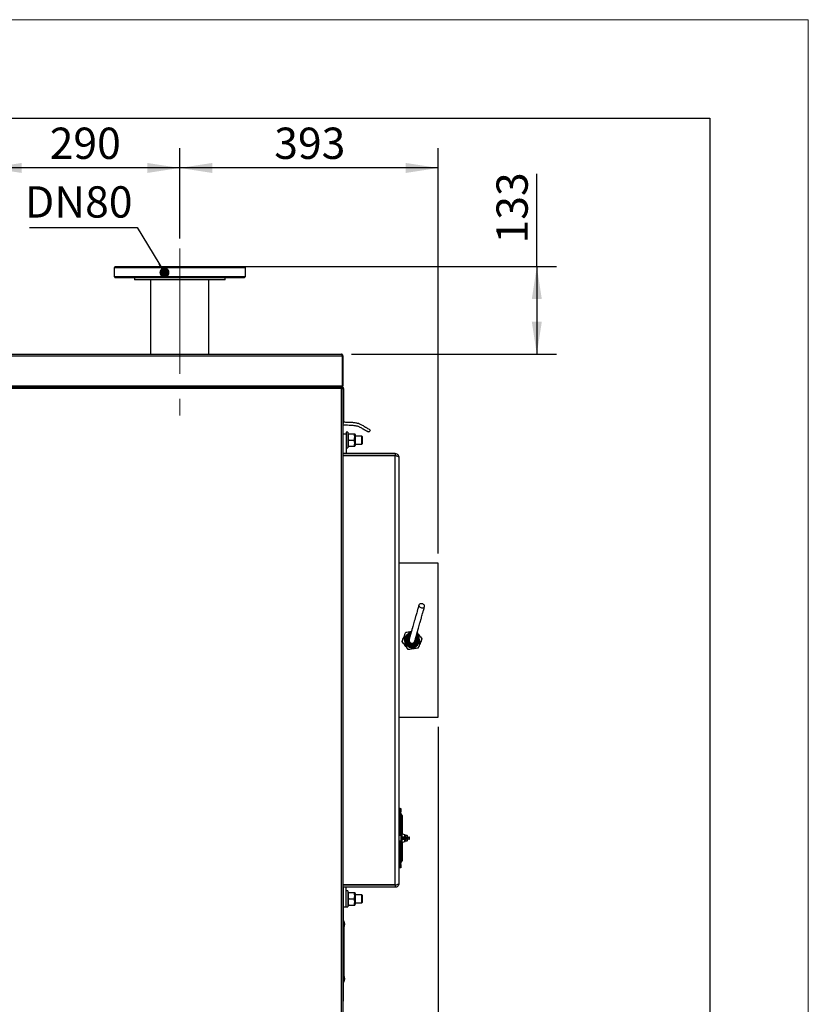
# Model space of a CAD drawing. Units: millimetres. Extents: x 0 to 420, y 0 to 297.
# Drawn here: x 340 to 420, y 197 to 297 of the extents above; entities that cross this region are included whole.
import ezdxf

# ---------------------------------------------------------------- set-up
doc = ezdxf.new("R2010")
doc.units = ezdxf.units.MM
doc.linetypes.add('CENTERX2', pattern=[20.32, 12.7, -2.54, 2.54, -2.54])
for name, color, linetype in [('ADNOTACJE', 7, 'Continuous'), ('OSIE_I_LINIE_ŚRODKOWE', 7, 'Continuous'), ('WYMIAR', 8, 'Continuous')]:
    doc.layers.add(name, color=color, linetype=linetype)
doc.styles.add('SLDTEXTSTYLE0', font='ARIAL.TTF', dxfattribs={"width": 0.948})
doc.dimstyles.new('SLDDIMSTYLE1', dxfattribs={"dimtxt": 3.081982, "dimasz": 3.302, "dimexe": 0, "dimexo": 0.0625, "dimgap": 0.770496, "dimtad": 1, "dimlfac": 15, "dimrnd": 1e-09, "dimzin": 12, "dimdsep": 46, "dimtxsty": 'SLDTEXTSTYLE0', "dimsah": 1, "dimcen": 0.09, "dimadec": 0, "dimazin": 3, "dimtfac": 1, "dimtofl": 0, "dimtmove": 0, "dimatfit": 3, "dimfxl": 0, "dimfrac": 2, "dimtolj": 1, "dimtzin": 12, "dimarcsym": 0})
doc.dimstyles.new('SLDDIMSTYLE2', dxfattribs={"dimtxt": 3.081982, "dimasz": 3.302, "dimexe": 0, "dimexo": 0.0625, "dimgap": 0.770496, "dimtad": 1, "dimdec": 0, "dimlfac": 15, "dimrnd": 1e-09, "dimzin": 12, "dimdsep": 46, "dimtxsty": 'SLDTEXTSTYLE0', "dimsah": 1, "dimcen": 0.09, "dimadec": 0, "dimazin": 3, "dimtfac": 1, "dimtdec": 0, "dimtofl": 0, "dimtmove": 0, "dimatfit": 3, "dimfxl": 0, "dimfrac": 2, "dimtolj": 1, "dimtzin": 12, "dimarcsym": 0})
doc.dimstyles.new('SLDDIMSTYLE4', dxfattribs={"dimtxt": 3.081982, "dimasz": 3.302, "dimexe": 0, "dimexo": 0.0625, "dimgap": 0.770496, "dimtad": 1, "dimdec": 0, "dimlfac": 15, "dimrnd": 1e-09, "dimzin": 12, "dimdsep": 46, "dimtxsty": 'SLDTEXTSTYLE0', "dimsah": 1, "dimcen": 0.09, "dimadec": 0, "dimazin": 3, "dimtfac": 1, "dimtofl": 0, "dimtmove": 0, "dimatfit": 3, "dimfxl": 0, "dimfrac": 2, "dimtolj": 1, "dimtzin": 12, "dimarcsym": 0})

# ---------------------------------------------------------------- blocks, each defined once
blk = doc.blocks.new('_D_10')
at = {"layer": 'WYMIAR'}
for p, q in [((356.223, 274.793), (356.223, 283.96)), ((382.45, 242.86), (382.45, 283.96)), ((382.45, 281.96), (356.223, 281.96))]:
    blk.add_line(p, q, dxfattribs=at)
for points in [[(356.223, 281.96), (359.525, 281.452), (359.525, 282.468)], [(382.45, 281.96), (379.148, 282.468), (379.148, 281.452)]]:
    blk.add_solid(points, dxfattribs=at)
at = {"layer": 'WYMIAR', "insert": (365.809, 286.052), "char_height": 3.175, "attachment_point": 1, "style": 'SLDTEXTSTYLE0'}
blk.add_mtext('393', dxfattribs=at)
blk = doc.blocks.new('_D_11')
at = {"layer": 'WYMIAR'}
for p, q in [((336.883, 269.38), (336.883, 283.96)), ((356.223, 274.793), (356.223, 283.96)), ((356.223, 281.96), (336.883, 281.96))]:
    blk.add_line(p, q, dxfattribs=at)
for points in [[(336.883, 281.96), (340.185, 281.452), (340.185, 282.468)], [(356.223, 281.96), (352.921, 282.468), (352.921, 281.452)]]:
    blk.add_solid(points, dxfattribs=at)
at = {"layer": 'WYMIAR', "insert": (343.025, 286.052), "char_height": 3.175, "attachment_point": 1, "style": 'SLDTEXTSTYLE0'}
blk.add_mtext('290', dxfattribs=at)
blk = doc.blocks.new('_D_13')
at = {"layer": 'WYMIAR'}
for p, q in [((392.45, 271.96), (392.45, 281.359)), ((362.276, 271.96), (394.45, 271.96)), ((392.45, 271.96), (392.45, 263.06)), ((373.636, 263.06), (394.45, 263.06))]:
    blk.add_line(p, q, dxfattribs=at)
for points in [[(392.45, 271.96), (391.942, 268.658), (392.958, 268.658)], [(392.45, 263.06), (392.958, 266.362), (391.942, 266.362)]]:
    blk.add_solid(points, dxfattribs=at)
at = {"layer": 'WYMIAR', "insert": (388.357, 274.303), "char_height": 3.175, "attachment_point": 1, "rotation": 90, "style": 'SLDTEXTSTYLE0'}
blk.add_mtext('133', dxfattribs=at)
blk = doc.blocks.new('_D_14')
at = {"layer": 'WYMIAR'}
for p, q in [((382.45, 225.26), (382.45, 161.326)), ((369.583, 172.326), (369.583, 161.326)), ((382.45, 163.326), (369.583, 163.326))]:
    blk.add_line(p, q, dxfattribs=at)
for points in [[(369.583, 163.326), (372.885, 162.818), (372.885, 163.834)], [(382.45, 163.326), (379.148, 163.834), (379.148, 162.818)]]:
    blk.add_solid(points, dxfattribs=at)
at = {"layer": 'WYMIAR', "insert": (372.489, 167.419), "char_height": 3.175, "attachment_point": 1, "style": 'SLDTEXTSTYLE0'}
blk.add_mtext('193', dxfattribs=at)
blk = doc.blocks.new('_D_16')
at = {"layer": 'WYMIAR'}
for p, q in [((382.45, 225.26), (382.45, 154.326)), ((279.05, 179.212), (279.05, 154.326)), ((382.45, 156.326), (279.05, 156.326))]:
    blk.add_line(p, q, dxfattribs=at)
for points in [[(279.05, 156.326), (282.352, 155.818), (282.352, 156.834)], [(382.45, 156.326), (379.148, 156.834), (379.148, 155.818)]]:
    blk.add_solid(points, dxfattribs=at)
at = {"layer": 'WYMIAR', "insert": (326.046, 160.419), "char_height": 3.175, "attachment_point": 1, "style": 'SLDTEXTSTYLE0'}
blk.add_mtext('1551', dxfattribs=at)
blk = doc.blocks.new('_D_17')
at = {"layer": 'WYMIAR'}
for p, q in [((382.45, 225.26), (382.45, 147.326)), ((225.812, 193.915), (225.812, 147.326)), ((382.45, 149.326), (225.812, 149.326))]:
    blk.add_line(p, q, dxfattribs=at)
for points in [[(225.812, 149.326), (229.114, 148.818), (229.114, 149.834)], [(382.45, 149.326), (379.148, 149.834), (379.148, 148.818)]]:
    blk.add_solid(points, dxfattribs=at)
at = {"layer": 'WYMIAR', "insert": (299.427, 153.419), "char_height": 3.175, "attachment_point": 1, "style": 'SLDTEXTSTYLE0'}
blk.add_mtext('2350', dxfattribs=at)
blk = doc.blocks.new('SW_NOTE_4')
at = {"layer": 'ADNOTACJE', "color": 0}
blk.add_line((-10.935, 0), (0, 0), dxfattribs=at)
at = {"layer": 'ADNOTACJE', "color": 0, "insert": (-11.396, 4.165), "char_height": 3.175, "attachment_point": 1, "style": 'SLDTEXTSTYLE0'}
blk.add_mtext('DN80', dxfattribs=at)
blk = doc.blocks.new('_DOT')
at = {"color": 0, "linetype": 'ByBlock', "lineweight": -2}
blk.add_line((-0.5, 0), (-1, 0), dxfattribs=at)
at = {"color": 0, "linetype": 'ByBlock', "const_width": 0.5}
blk.add_lwpolyline([(-0.25, 0, 1), (0.25, 0, 1)], format="xyb", close=True, dxfattribs=at)

msp = doc.modelspace()

# ---------------------------------------------------------------- linework, layer by layer
at = {"color": 7, "linetype": 'Continuous', "lineweight": 15}
for p in [(0, 297), (420, 0)]:
    msp.add_line(p, (420, 297), dxfattribs=at)
at = {"color": 7, "linetype": 'Continuous', "lineweight": 30}
for p, q in [((10, 287), (410, 287)), ((410, 287), (410, 10)), ((349.67642, 271.95953), (349.55642, 271.83953)), ((349.55642, 271.83953), (349.55642, 270.9462)), ((357.30476, 271.83953), (349.55642, 271.83953)), ((349.67642, 271.95953), (357.28529, 271.95953)), ((357.28529, 271.95953), (362.76975, 271.95953)), ((362.88975, 271.83953), (357.30476, 271.83953)), ((362.88975, 271.83953), (362.76975, 271.95953)), ((362.88975, 270.9462), (362.88975, 271.83953)), ((349.55642, 270.9462), (349.67642, 270.8262)), ((349.55642, 270.9462), (362.88975, 270.9462)), ((362.76975, 270.8262), (349.67642, 270.8262)), ((351.62308, 270.8262), (351.62308, 270.6262)), ((360.82308, 270.6262), (360.82308, 270.8262)), ((362.76975, 270.8262), (362.88975, 270.9462)), ((356.96944, 270.6262), (351.62308, 270.6262)), ((353.25975, 270.6262), (353.25975, 263.05954)), ((360.82308, 270.6262), (356.96944, 270.6262)), ((359.18642, 263.05954), (359.18642, 270.6262)), ((306.53999, 262.91287), (372.69285, 262.91287)), ((306.59642, 263.05954), (372.63642, 263.05954)), ((372.69285, 262.91287), (372.69285, 259.87287)), ((372.78308, 262.91287), (372.71642, 262.91287)), ((372.71642, 262.91287), (372.71642, 259.87287)), ((372.78308, 262.91287), (372.78308, 259.87287)), ((287.78308, 259.72621), (372.78308, 259.72621)), ((306.53999, 259.87287), (372.69285, 259.87287)), ((372.61285, 259.72621), (306.61999, 259.72621)), ((372.63642, 259.72621), (372.63642, 259.74243)), ((372.69285, 259.87287), (372.69285, 259.81667)), ((372.69285, 259.73852), (372.69285, 259.72621)), ((372.71642, 259.87287), (372.78308, 259.87287)), ((372.78308, 259.72621), (372.78308, 259.65954)), ((372.63642, 259.57954), (287.92975, 259.57954)), ((372.63642, 178.53954), (372.63642, 259.57954)), ((372.78308, 259.63954), (372.71642, 259.63954)), ((372.78308, 259.63954), (372.78308, 178.47954)), ((372.78308, 259.57954), (372.84975, 259.57954)), ((372.84975, 259.57954), (372.84975, 256.13954)), ((372.78308, 256.13954), (372.84975, 256.13954)), ((372.78308, 254.99287), (373.11642, 254.99287)), ((373.28308, 255.15954), (373.11642, 255.15954)), ((373.11642, 255.15954), (373.11642, 254.99287)), ((373.11642, 254.99287), (373.11642, 252.99287)), ((373.28308, 255.15954), (373.28308, 253.55954)), ((373.3123, 254.99316), (373.28308, 254.91287)), ((373.31307, 254.99288), (373.34786, 254.99433)), ((373.34786, 254.99433), (373.93831, 254.99433)), ((374.00308, 254.91287), (373.97392, 254.993)), ((374.00308, 254.91287), (374.00308, 253.80621)), ((374.70308, 254.75954), (374.00308, 254.75954)), ((374.76975, 254.69287), (374.70308, 254.75954)), ((374.70308, 254.35954), (374.70308, 254.75954)), ((374.76975, 254.35954), (374.76975, 254.69287)), ((373.28308, 253.80621), (373.3123, 253.72592)), ((373.34786, 254.36246), (373.93831, 254.36246)), ((373.34786, 253.72767), (373.93831, 253.72767)), ((373.34786, 253.72475), (373.93831, 253.72475)), ((373.97392, 253.72608), (374.00308, 253.80621)), ((374.00308, 253.95954), (374.70308, 253.95954)), ((374.70308, 253.95954), (374.70308, 254.35954)), ((374.70308, 253.95954), (374.76975, 254.02621)), ((374.76975, 254.02621), (374.76975, 254.35954)), ((378.08975, 252.99287), (372.78308, 252.99287)), ((378.08975, 252.79287), (372.78308, 252.79287)), ((378.08975, 252.75954), (372.78308, 252.75954)), ((373.11642, 253.55954), (373.28308, 253.55954)), ((378.08975, 252.99287), (378.08975, 252.79287)), ((378.08975, 209.22621), (378.08975, 252.75954)), ((378.44975, 252.63287), (378.44975, 209.35287)), ((382.44975, 241.85954), (378.44975, 241.85954)), ((382.44975, 234.05954), (382.44975, 241.85954)), ((379.33651, 234.64801), (379.57645, 234.88072)), ((379.57645, 234.88072), (379.69513, 234.84697)), ((378.9686, 234.29118), (379.20854, 234.52389)), ((379.05017, 233.96703), (378.9686, 234.29118)), ((379.17524, 233.47), (379.09367, 233.79415)), ((380.27225, 234.68284), (380.39093, 234.64908)), ((380.59756, 233.8279), (380.35762, 233.59519)), ((380.39093, 234.64908), (380.4725, 234.32493)), ((380.516, 234.15205), (380.59756, 233.8279)), ((382.44975, 226.25954), (382.44975, 234.05954)), ((379.49674, 233.37856), (379.17524, 233.47)), ((379.98972, 233.23836), (379.66821, 233.3298)), ((380.22966, 233.47107), (379.98972, 233.23836)), ((378.44975, 226.25954), (382.44975, 226.25954)), ((378.58308, 216.97655), (378.44975, 216.97655)), ((378.58308, 216.97655), (378.64975, 216.97655)), ((378.58308, 214.30988), (378.58308, 216.97655)), ((378.64975, 216.97655), (378.64975, 216.64322)), ((378.64975, 216.64322), (378.58308, 216.64322)), ((378.58308, 214.44322), (378.58308, 216.64322)), ((378.64975, 214.44322), (378.64975, 216.64322)), ((378.64975, 216.00988), (378.71642, 216.00988)), ((378.71642, 216.39202), (378.71642, 216.00988)), ((378.71642, 216.00988), (378.71642, 215.33629)), ((378.71642, 216.00988), (378.78308, 216.00988)), ((378.78308, 216.27655), (378.78308, 216.00988)), ((378.78308, 216.00988), (378.78308, 215.33629)), ((378.64975, 215.33629), (378.71642, 215.33629)), ((378.71642, 215.33629), (378.71642, 214.96514)), ((378.71642, 215.33629), (378.78308, 215.33629)), ((378.78308, 215.33629), (378.78308, 215.07729)), ((378.78308, 215.07729), (378.78308, 214.40188)), ((378.58308, 214.30988), (378.44975, 214.30988)), ((378.64975, 214.24322), (378.44975, 214.24322)), ((378.58308, 214.44322), (378.64975, 214.44322)), ((378.64975, 214.30988), (378.58308, 214.30988)), ((378.58308, 214.30988), (378.58308, 214.24322)), ((378.75642, 214.54322), (378.64975, 214.54322)), ((378.64975, 214.44322), (378.64975, 214.38907)), ((378.64975, 214.38907), (378.64975, 213.56403)), ((378.75642, 214.54322), (378.75642, 213.40988)), ((379.04224, 214.32414), (378.75642, 214.40988)), ((379.36077, 214.02655), (378.81951, 214.02655)), ((378.81951, 213.92655), (379.36077, 213.92655)), ((378.85929, 214.09322), (379.40055, 214.09322)), ((379.40055, 213.85988), (378.85929, 213.85988)), ((379.08975, 214.26028), (379.08975, 214.08869)), ((379.28308, 214.24322), (379.08975, 214.24322)), ((379.08975, 213.86441), (379.08975, 213.69282)), ((379.31642, 214.20988), (379.28308, 214.24322)), ((379.28308, 214.09322), (379.28308, 214.24322)), ((379.28308, 213.84883), (379.28308, 213.85988)), ((379.28308, 213.70988), (379.28308, 213.84883)), ((379.28308, 213.70988), (379.31642, 213.74322)), ((379.31642, 214.09322), (379.31642, 214.20988)), ((379.31642, 213.74322), (379.31642, 213.85988)), ((379.36077, 213.92655), (379.36077, 214.02655)), ((379.40055, 214.09322), (379.48997, 214.09322)), ((379.48997, 213.85988), (379.40055, 213.85988)), ((379.52975, 213.92655), (379.52975, 214.02655)), ((378.44975, 213.70988), (378.64975, 213.70988)), ((378.58308, 213.64322), (378.44975, 213.64322)), ((378.58308, 213.70988), (378.58308, 213.64322)), ((378.58308, 213.64322), (378.64975, 213.64322)), ((378.58308, 210.97655), (378.58308, 213.64322)), ((378.64975, 213.50988), (378.58308, 213.50988)), ((378.58308, 211.30988), (378.58308, 213.50988)), ((378.64975, 213.56403), (378.64975, 213.50988)), ((378.64975, 211.30988), (378.64975, 213.50988)), ((378.64975, 213.40988), (378.75642, 213.40988)), ((378.71642, 212.98796), (378.71642, 212.61681)), ((378.75642, 213.54322), (379.04224, 213.62896)), ((378.78308, 213.55122), (378.78308, 212.87581)), ((378.78308, 212.87581), (378.78308, 212.61681)), ((379.08975, 213.70988), (379.28308, 213.70988)), ((378.64975, 212.61681), (378.71642, 212.61681)), ((378.64975, 211.94322), (378.71642, 211.94322)), ((378.71642, 212.61681), (378.71642, 211.94322)), ((378.78308, 212.61681), (378.71642, 212.61681)), ((378.71642, 211.94322), (378.71642, 211.56108)), ((378.78308, 211.94322), (378.71642, 211.94322)), ((378.78308, 212.61681), (378.78308, 211.94322)), ((378.78308, 211.94322), (378.78308, 211.67655)), ((378.58308, 210.97655), (378.44975, 210.97655)), ((378.58308, 211.30988), (378.64975, 211.30988)), ((378.64975, 210.97655), (378.58308, 210.97655)), ((378.64975, 211.30988), (378.64975, 210.97655)), ((378.08975, 209.22621), (372.78308, 209.22621)), ((378.08975, 209.19287), (372.78308, 209.19287)), ((372.84975, 208.99287), (372.78308, 208.99287)), ((372.84975, 197.52621), (372.84975, 208.99287)), ((378.08975, 208.99287), (372.84975, 208.99287)), ((373.11642, 206.99287), (373.11642, 208.99287)), ((378.08975, 209.19287), (378.08975, 208.99287)), ((373.28308, 208.62621), (373.11642, 208.62621)), ((373.28308, 208.62621), (373.28308, 207.02621)), ((373.3123, 208.45982), (373.28308, 208.37954)), ((373.31307, 208.45954), (373.34786, 208.46099)), ((373.34786, 208.46099), (373.93831, 208.46099)), ((373.34786, 207.82913), (373.93831, 207.82913)), ((374.00308, 208.37954), (373.97392, 208.45967)), ((374.00308, 208.37954), (374.00308, 207.27287)), ((374.70308, 208.22621), (374.00308, 208.22621)), ((374.76975, 208.15954), (374.70308, 208.22621)), ((374.70308, 207.82621), (374.70308, 208.22621)), ((374.70308, 207.42621), (374.70308, 207.82621)), ((374.76975, 207.82621), (374.76975, 208.15954)), ((374.76975, 207.49287), (374.76975, 207.82621)), ((373.11642, 206.99287), (372.84975, 206.99287)), ((373.11642, 207.02621), (373.28308, 207.02621)), ((373.28308, 207.27287), (373.3123, 207.19259)), ((373.34786, 207.19434), (373.93831, 207.19434)), ((373.34786, 207.19142), (373.93831, 207.19142)), ((373.97392, 207.19274), (374.00308, 207.27287)), ((374.00308, 207.42621), (374.70308, 207.42621)), ((374.70308, 207.42621), (374.76975, 207.49287)), ((372.84975, 205.57954), (372.88308, 205.57954)), ((372.88308, 205.37954), (372.84975, 205.37954)), ((372.88308, 205.57954), (372.88308, 205.37954)), ((372.89642, 205.46287), (372.88308, 205.46287)), ((372.88308, 205.37954), (372.88308, 199.57954)), ((372.88308, 205.02954), (372.89642, 205.02954)), ((372.93642, 205.32338), (372.89642, 205.46287)), ((372.89642, 205.46287), (372.89642, 205.02954)), ((372.89642, 205.02954), (372.93642, 205.16904)), ((372.93642, 205.32338), (372.93642, 205.16904)), ((372.89642, 199.92954), (372.88308, 199.92954)), ((372.93642, 199.79004), (372.89642, 199.92954)), ((372.89642, 199.92954), (372.89642, 199.49621)), ((372.93642, 199.79004), (372.93642, 199.6357)), ((372.84975, 199.57954), (372.88308, 199.57954)), ((372.88308, 199.37954), (372.84975, 199.37954)), ((372.88308, 199.57954), (372.88308, 199.37954)), ((372.88308, 199.49621), (372.89642, 199.49621)), ((372.89642, 199.49621), (372.93642, 199.6357)), ((372.84975, 197.52621), (372.78308, 197.52621))]:
    msp.add_line(p, q, dxfattribs=at)
at = {"color": 8, "linetype": 'Continuous', "lineweight": 30}
for p, q in [((378.71642, 214.96514), (378.71642, 214.54322)), ((379.04224, 214.11393), (379.04224, 214.32414)), ((379.04224, 213.62896), (379.04224, 213.83917)), ((378.71642, 213.40988), (378.71642, 212.98796))]:
    msp.add_line(p, q, dxfattribs=at)
at = {"color": 7, "linetype": 'Continuous', "lineweight": 30, "flags": 128}
for points in [[(372.73952, 259.65076), (372.74753, 259.64606), (372.75491, 259.64048)], [(375.46164, 255.43601), (375.49936, 255.40792), (375.5228, 255.36569), (375.5284, 255.31576), (375.51531, 255.26572), (375.48551, 255.22319), (375.44355, 255.19465), (375.39581, 255.18444), (375.34956, 255.19412), (375.34423, 255.1967)], [(380.48553, 237.62614), (380.4812, 237.56649), (380.5006, 237.50503), (380.54216, 237.44673), (380.6025, 237.39631), (380.67675, 237.35787), (380.75888, 237.33451), (380.84224, 237.32813), (380.92009, 237.33924), (380.9861, 237.36695), (381.03494, 237.40901), (381.06265, 237.46201), (381.06698, 237.52166), (381.04758, 237.58312), (381.00603, 237.64142), (380.94568, 237.69184), (380.87144, 237.73028), (380.7893, 237.75364), (380.70594, 237.76002), (380.6281, 237.7489), (380.56208, 237.7212), (380.51324, 237.67914), (380.48553, 237.62614)], [(378.81951, 214.02655), (378.82027, 214.03956), (378.82254, 214.05206), (378.82621, 214.06359), (378.83116, 214.07369), (378.83719, 214.08198), (378.84406, 214.08814), (378.85153, 214.09194), (378.85929, 214.09322)], [(378.85929, 213.85988), (378.85153, 213.86117), (378.84406, 213.86496), (378.83719, 213.87112), (378.83116, 213.87941), (378.82621, 213.88951), (378.82254, 213.90104), (378.82027, 213.91355), (378.81951, 213.92655)], [(379.40055, 214.09322), (379.39279, 214.09194), (379.38532, 214.08814), (379.37845, 214.08198), (379.37242, 214.07369), (379.36747, 214.06359), (379.3638, 214.05206), (379.36153, 214.03956), (379.36077, 214.02655)], [(379.36077, 213.92655), (379.36153, 213.91355), (379.3638, 213.90104), (379.36747, 213.88951), (379.37242, 213.87941), (379.37845, 213.87112), (379.38532, 213.86496), (379.39279, 213.86117), (379.40055, 213.85988)], [(379.52975, 214.02655), (379.52899, 214.03956), (379.52672, 214.05206), (379.52305, 214.06359), (379.5181, 214.07369), (379.51207, 214.08198), (379.5052, 214.08814), (379.49773, 214.09194), (379.48997, 214.09322)], [(379.48997, 213.85988), (379.49773, 213.86117), (379.5052, 213.86496), (379.51207, 213.87112), (379.5181, 213.87941), (379.52305, 213.88951), (379.52672, 213.90104), (379.52899, 213.91355), (379.52975, 213.92655)]]:
    msp.add_lwpolyline(points, dxfattribs=at)
at = {"color": 7, "linetype": 'Continuous', "lineweight": 30}
for centre, radius, start, end in [((372.70308, 259.57954), 0.14667, 0, 56.1739287), ((372.70308, 256.13954), 0.14667, 303.0557312, 0), ((379.78308, 234.05954), 0.73873, 98.5004307, 164.1241532), ((379.78308, 234.05954), 0.71667, 99.043154, 164.1241532), ((379.78308, 234.05954), 0.75, 182.0226612, 206.2256452), ((379.78308, 234.05954), 0.73873, 164.1241532, 50.0928245), ((379.78308, 234.05954), 0.71667, 164.1241532, 48.9607166), ((379.78308, 234.05954), 0.64471, 101.9982701, 344.1241532), ((379.78308, 234.05954), 0.75, 122.0226612, 146.2256452), ((379.78308, 234.05954), 0.59112, 105.2937079, 344.1241532), ((379.78308, 234.05954), 0.43333, 164.1241532, 29.600442), ((379.78308, 234.05954), 0.43333, 118.8138559, 164.1241532), ((379.78308, 234.05954), 0.3756, 164.1241532, 19.6498843), ((379.78308, 234.05954), 0.3756, 127.703012, 164.1241532), ((379.78308, 234.05954), 0.3, 164.1241532, 344.1534235), ((379.78308, 234.05954), 0.59112, 344.1241532, 43.1392958), ((379.78308, 234.05954), 0.64471, 344.1241532, 45.9314872), ((379.78308, 234.05954), 0.75, 2.0226612, 26.2256452), ((379.78308, 234.05954), 0.75, 242.0226612, 266.2256452), ((379.78308, 234.05954), 0.75, 302.0226612, 326.2256452), ((378.78308, 216.50749), 0.13333, 180, 240), ((378.64975, 216.27655), 0.13333, 0, 60), ((378.77865, 214.85226), 0.1289, 118.8680166, 179.6736361), ((378.65418, 215.07803), 0.1289, 298.8680166, 359.6736361), ((379.02308, 214.26028), 0.06667, 0, 73.3007558), ((378.77865, 213.10084), 0.1289, 180.3263639, 241.1319834), ((378.65418, 212.87508), 0.1289, 0.3263639, 61.1319834), ((379.02308, 213.69282), 0.06667, 286.6992442, 0), ((378.78308, 211.44561), 0.13333, 120, 180), ((378.64975, 211.67655), 0.13333, 300, 0), ((372.70308, 197.52621), 0.14667, 303.0557312, 0)]:
    msp.add_arc(centre, radius, start, end, dxfattribs=at)
at = {"color": 8, "linetype": 'Continuous', "lineweight": 30}
for centre, radius, start, end in [((379.78308, 234.05954), 0.68069, 100.3554442, 164.1241532), ((379.78308, 234.05954), 0.68069, 164.1241532, 47.4973612), ((379.78308, 234.05954), 0.56978, 164.1241532, 41.6625522), ((379.78308, 234.05954), 0.56978, 106.6234477, 164.1241532), ((379.78308, 234.05954), 0.51912, 164.1241532, 38.3485675), ((379.78308, 234.05954), 0.51912, 110.2104614, 164.1241532), ((379.78308, 234.05954), 0.46845, 114.7322575, 344.1241532), ((379.78308, 234.05954), 0.46845, 344.1241532, 33.8270009), ((379.04512, 214.0578), 0.0562, 39.058796, 92.9368911), ((379.04512, 213.8953), 0.0562, 267.0631089, 320.941204)]:
    msp.add_arc(centre, radius, start, end, dxfattribs=at)
at = {"color": 7, "linetype": 'Continuous', "lineweight": 30}
for points, knots in [([(372.63642, 263.05954), (372.64058, 263.05782), (372.6489, 263.05438), (372.66138, 263.02761), (372.67385, 262.98842), (372.68437, 262.94749), (372.69068, 262.92173), (372.69285, 262.91287)], [0, 0, 0, 0, 0.221053012, 0.442131618, 0.663210299, 0.88428881, 1, 1, 1, 1]), ([(372.78308, 262.91287), (372.78136, 262.92985), (372.77792, 262.96381), (372.75116, 263.00872), (372.71196, 263.04195), (372.67103, 263.05765), (372.64527, 263.05906), (372.63642, 263.05954)], [0, 0, 0, 0, 0.22105301, 0.44213162, 0.6632103, 0.88428881, 1, 1, 1, 1]), ([(372.71642, 262.91287), (372.71516, 262.92336), (372.71274, 262.94367), (372.69685, 262.96844), (372.68181, 262.97772), (372.67518, 262.98182)], [0, 0, 0, 0, 0.37390482, 0.72384881, 1, 1, 1, 1]), ([(372.69285, 259.87287), (372.68678, 259.85542), (372.67465, 259.8205), (372.65646, 259.77468), (372.63827, 259.74146), (372.6237, 259.72756), (372.61525, 259.72651), (372.61285, 259.72621)], [0, 0, 0, 0, 0.2273044, 0.45466566, 0.68202719, 0.90938851, 1, 1, 1, 1]), ([(372.63642, 259.72621), (372.65387, 259.72803), (372.68879, 259.73166), (372.73461, 259.75992), (372.76783, 259.80108), (372.78173, 259.84163), (372.78278, 259.86595), (372.78308, 259.87287)], [0, 0, 0, 0, 0.2273044, 0.45466566, 0.68202719, 0.90938851, 1, 1, 1, 1]), ([(372.78308, 259.72621), (372.7707, 259.72394), (372.74585, 259.71939), (372.70853, 259.68438), (372.67202, 259.63552), (372.64799, 259.59774), (372.63642, 259.57954)], [0, 0, 0, 0, 0.25334347, 0.50823094, 0.76312308, 1, 1, 1, 1]), ([(372.66558, 259.79855), (372.67481, 259.8034), (372.69351, 259.81322), (372.71251, 259.84067), (372.71511, 259.86209), (372.71642, 259.87287)], [0, 0, 0, 0, 0.32582165, 0.66049562, 1, 1, 1, 1]), ([(372.78308, 259.65954), (372.76693, 259.65742), (372.73456, 259.65316), (372.68568, 259.62148), (372.65294, 259.59361), (372.63642, 259.57954)], [0, 0, 0, 0, 0.33048827, 0.66204175, 1, 1, 1, 1]), ([(372.78308, 255.89544), (372.89269, 255.89486), (373.0968, 255.89379), (373.36125, 255.88459), (373.58203, 255.87169), (373.77558, 255.85913), (373.95252, 255.83921), (374.10275, 255.81427), (374.22497, 255.78584), (374.332, 255.75151), (374.45767, 255.70118), (374.59247, 255.62774), (374.68862, 255.57421), (374.77932, 255.51616), (374.85749, 255.46712), (374.93168, 255.42373), (375.00899, 255.38164), (375.09834, 255.33636), (375.20109, 255.27788), (375.29362, 255.2254), (375.34425, 255.19669)], [0, 0, 0, 0, 0.07768381, 0.14466774, 0.18744447, 0.23458078, 0.28232938, 0.31651553, 0.35145119, 0.38932565, 0.42886768, 0.51294448, 0.5989922, 0.64666565, 0.69222363, 0.73497002, 0.77662691, 0.83336758, 0.9088064, 1, 1, 1, 1]), ([(375.46695, 255.43345), (375.41589, 255.45853), (375.32282, 255.50425), (375.18303, 255.58387), (375.08426, 255.64744), (375.00704, 255.69513), (374.93713, 255.73531), (374.83616, 255.79168), (374.70146, 255.87484), (374.55824, 255.9473), (374.40128, 256.012), (374.24574, 256.05567), (374.10785, 256.08485), (373.94724, 256.10863), (373.75096, 256.12837), (373.53926, 256.14308), (373.31104, 256.14966), (373.08565, 256.15639), (372.92918, 256.16057), (372.84975, 256.1627)], [0, 0, 0, 0, 0.09836169, 0.17932415, 0.23963849, 0.29131364, 0.34479692, 0.39943954, 0.48124469, 0.55721421, 0.62851577, 0.66408932, 0.70078452, 0.74037827, 0.78395391, 0.84146515, 0.89003694, 0.94418124, 1, 1, 1, 1]), ([(373.34786, 254.99433), (373.33024, 254.89089), (373.29437, 254.68032), (373.32982, 254.46965), (373.34786, 254.36246)], [0, 0, 0, 0, 0.49121246, 1, 1, 1, 1]), ([(373.93831, 254.36246), (373.95592, 254.46589), (373.99179, 254.67646), (373.95634, 254.88714), (373.93831, 254.99433)], [0, 0, 0, 0, 0.491212462, 1, 1, 1, 1]), ([(373.93831, 254.99433), (373.96174, 254.99385), (373.98543, 254.99337), (373.9737, 254.99288), (373.97358, 254.99288)], [0, 0, 0, 0, 0.98918792, 1, 1, 1, 1]), ([(373.34786, 254.36246), (373.33024, 254.25855), (373.29437, 254.047), (373.32982, 253.83536), (373.34786, 253.72767)], [0, 0, 0, 0, 0.49121246, 1, 1, 1, 1]), ([(373.34786, 253.72767), (373.33024, 253.72719), (373.29437, 253.72622), (373.32982, 253.72525), (373.34786, 253.72475)], [0, 0, 0, 0, 0.49121246, 1, 1, 1, 1]), ([(373.93831, 253.72767), (373.95592, 253.83158), (373.99179, 254.04313), (373.95634, 254.25477), (373.93831, 254.36246)], [0, 0, 0, 0, 0.49121246, 1, 1, 1, 1]), ([(373.93831, 253.72475), (373.95592, 253.72523), (373.99179, 253.7262), (373.95634, 253.72718), (373.93831, 253.72767)], [0, 0, 0, 0, 0.49121246, 1, 1, 1, 1]), ([(378.08975, 252.99287), (378.13781, 252.98725), (378.23397, 252.97601), (378.35447, 252.88965), (378.43492, 252.76977), (378.44494, 252.67729), (378.44975, 252.63287)], [0, 0, 0, 0, 0.25467171, 0.50956347, 0.76445643, 1, 1, 1, 1]), ([(378.08975, 252.79287), (378.12245, 252.78909), (378.17062, 252.78351), (378.19708, 252.74521), (378.20558, 252.73292)], [0, 0, 0, 0, 0.678816131, 1, 1, 1, 1]), ([(380.48553, 237.62614), (380.44999, 237.50118), (380.38387, 237.26869), (380.29879, 236.96953), (380.23087, 236.73071), (380.17781, 236.54412), (380.13441, 236.39153), (380.09602, 236.25655), (380.04215, 236.06712), (379.97559, 235.83311), (379.90131, 235.57193), (379.84678, 235.38018), (379.80886, 235.24685), (379.78509, 235.16327), (379.76413, 235.08957), (379.74294, 235.01507), (379.71884, 234.93033), (379.69216, 234.83653), (379.66374, 234.7366), (379.63447, 234.63366), (379.60407, 234.52676), (379.57342, 234.419), (379.54382, 234.31493), (379.51616, 234.21767), (379.50191, 234.16756), (379.49453, 234.14161)], [0, 0, 0, 0, 0.053531, 0.09959589, 0.13855283, 0.17042266, 0.19597486, 0.22090468, 0.24621486, 0.30667154, 0.36756597, 0.42751362, 0.45470398, 0.47931519, 0.50125339, 0.5228722, 0.55140364, 0.58774933, 0.62560673, 0.67022147, 0.72215237, 0.78153904, 0.8481557, 0.92136367, 1, 1, 1, 1]), ([(380.07164, 233.97747), (380.07935, 234.00458), (380.09409, 234.05642), (380.12264, 234.15679), (380.15248, 234.26172), (380.18244, 234.36705), (380.21098, 234.46742), (380.23705, 234.55908), (380.26021, 234.6405), (380.28124, 234.71446), (380.30233, 234.78861), (380.32547, 234.86998), (380.35196, 234.96313), (380.39085, 235.09986), (380.44449, 235.28847), (380.51479, 235.53565), (380.57518, 235.74799), (380.62071, 235.90809), (380.65189, 236.01772), (380.68929, 236.14924), (380.73688, 236.31654), (380.79655, 236.52638), (380.86993, 236.78437), (380.95861, 237.09618), (381.0266, 237.33524), (381.06265, 237.46201)], [0, 0, 0, 0, 0.08185732, 0.15660003, 0.22300461, 0.28052319, 0.32910166, 0.36905346, 0.40100225, 0.42770982, 0.45295049, 0.48044615, 0.5100883, 0.54172944, 0.6028317, 0.66415802, 0.72226847, 0.74280729, 0.76298784, 0.78773906, 0.81857749, 0.85522834, 0.89756318, 0.94567984, 1, 1, 1, 1]), ([(378.77335, 233.91532), (378.80413, 233.99201), (378.86592, 234.14594), (378.96081, 234.38233), (379.05714, 234.62229), (379.12116, 234.78177), (379.15331, 234.86189)], [0, 0, 0, 0, 0.244706556, 0.491189824, 0.744417441, 1, 1, 1, 1]), ([(379.15331, 234.86189), (379.15788, 234.86254), (379.30373, 234.88337), (379.49444, 234.91061), (379.6801, 234.93713), (379.7225, 234.94318)], [0, 0, 0, 0, 0.02435067, 0.77721005, 1, 1, 1, 1]), ([(380.31069, 234.81801), (380.31261, 234.81556), (380.36603, 234.74751), (380.47386, 234.61013), (380.63339, 234.40689), (380.73951, 234.27168), (380.79282, 234.20376)], [0, 0, 0, 0, 0.01202816, 0.33444394, 0.66568176, 1, 1, 1, 1]), ([(379.40312, 233.11297), (379.35209, 233.17797), (379.24968, 233.30845), (379.09241, 233.50883), (378.93276, 233.71222), (378.82665, 233.84741), (378.77335, 233.91532)], [0, 0, 0, 0, 0.24470656, 0.49118982, 0.74441744, 1, 1, 1, 1]), ([(380.79282, 234.20376), (380.76204, 234.12707), (380.70025, 233.97314), (380.60536, 233.73675), (380.50903, 233.49679), (380.44501, 233.33731), (380.41285, 233.25719)], [0, 0, 0, 0, 0.24470656, 0.49118982, 0.74441744, 1, 1, 1, 1]), ([(380.41285, 233.25719), (380.37079, 233.25118), (380.18734, 233.22498), (379.85257, 233.17717), (379.55743, 233.13501), (379.40768, 233.11362), (379.40312, 233.11297)], [0, 0, 0, 0, 0.12616958, 0.55019216, 0.98627425, 1, 1, 1, 1]), ([(378.75642, 214.1331), (378.76539, 214.12679), (378.77449, 214.12041), (378.7845, 214.11612), (378.78463, 214.11607)], [0, 0, 0, 0, 0.98716063, 1, 1, 1, 1]), ([(378.81951, 214.02655), (378.80575, 214.02797), (378.7833, 214.03029), (378.76392, 214.04421), (378.75642, 214.04959)], [0, 0, 0, 0, 0.61288534, 1, 1, 1, 1]), ([(378.75642, 213.90351), (378.76392, 213.9089), (378.7833, 213.92281), (378.80575, 213.92513), (378.81951, 213.92655)], [0, 0, 0, 0, 0.38711466, 1, 1, 1, 1]), ([(378.78463, 213.83704), (378.7845, 213.83698), (378.77449, 213.8327), (378.76539, 213.82631), (378.75642, 213.82)], [0, 0, 0, 0, 0.01283927, 1, 1, 1, 1]), ([(378.78463, 214.11607), (378.78615, 214.11442), (378.79153, 214.10862), (378.80615, 214.10129), (378.82972, 214.09459), (378.84857, 214.09371), (378.85929, 214.09322)], [0, 0, 0, 0, 0.0834031, 0.29461099, 0.59914025, 1, 1, 1, 1]), ([(378.78463, 214.11607), (378.83004, 214.11574), (378.91597, 214.11513), (379.00178, 214.11431), (379.04224, 214.11393)], [0, 0, 0, 0, 0.52840466, 1, 1, 1, 1]), ([(378.85929, 213.85988), (378.84857, 213.85939), (378.82972, 213.85852), (378.80615, 213.85181), (378.79153, 213.84448), (378.78615, 213.83868), (378.78463, 213.83704)], [0, 0, 0, 0, 0.40085975, 0.70538901, 0.9165969, 1, 1, 1, 1]), ([(379.04224, 213.83917), (379.00178, 213.83879), (378.91597, 213.83798), (378.83004, 213.83736), (378.78463, 213.83704)], [0, 0, 0, 0, 0.47160521, 1, 1, 1, 1]), ([(379.02308, 214.09322), (379.02548, 214.0936), (379.03017, 214.09435), (379.03645, 214.10031), (379.04043, 214.10755), (379.04188, 214.11268), (379.04224, 214.11393)], [0, 0, 0, 0, 0.324596228, 0.634470135, 0.910809693, 1, 1, 1, 1]), ([(379.04224, 213.83917), (379.04111, 213.84253), (379.03875, 213.84957), (379.03321, 213.85619), (379.02783, 213.85947), (379.02434, 213.85978), (379.02308, 213.85988)], [0, 0, 0, 0, 0.2508537, 0.52570206, 0.82945501, 1, 1, 1, 1]), ([(378.08975, 209.22621), (378.13123, 209.2355), (378.21419, 209.25409), (378.32405, 209.28197), (378.4056, 209.30985), (378.44489, 209.33353), (378.44848, 209.34783), (378.44975, 209.35287)], [0, 0, 0, 0, 0.22003171, 0.44007662, 0.66012159, 0.8801664, 1, 1, 1, 1]), ([(378.21263, 209.25431), (378.20955, 209.24932), (378.19551, 209.22656), (378.1517, 209.20068), (378.1104, 209.19548), (378.08975, 209.19287)], [0, 0, 0, 0, 0.12312508, 0.56156254, 1, 1, 1, 1]), ([(373.34786, 208.46099), (373.33024, 208.35756), (373.29437, 208.14699), (373.32982, 207.93631), (373.34786, 207.82913)], [0, 0, 0, 0, 0.49121246, 1, 1, 1, 1]), ([(373.34786, 207.82913), (373.33024, 207.72521), (373.29437, 207.51367), (373.32982, 207.30202), (373.34786, 207.19434)], [0, 0, 0, 0, 0.49121246, 1, 1, 1, 1]), ([(373.93831, 207.82913), (373.95592, 207.93256), (373.99179, 208.14313), (373.95634, 208.35381), (373.93831, 208.46099)], [0, 0, 0, 0, 0.491212462, 1, 1, 1, 1]), ([(373.93831, 208.46099), (373.96174, 208.46052), (373.98543, 208.46003), (373.9737, 208.45955), (373.97358, 208.45955)], [0, 0, 0, 0, 0.989187924, 1, 1, 1, 1]), ([(373.93831, 207.19434), (373.95592, 207.29825), (373.99179, 207.50979), (373.95634, 207.72144), (373.93831, 207.82913)], [0, 0, 0, 0, 0.49121246, 1, 1, 1, 1]), ([(373.34786, 207.19434), (373.33024, 207.19386), (373.29437, 207.19289), (373.32982, 207.19191), (373.34786, 207.19142)], [0, 0, 0, 0, 0.49121246, 1, 1, 1, 1]), ([(373.93831, 207.19142), (373.95592, 207.1919), (373.99179, 207.19287), (373.95634, 207.19384), (373.93831, 207.19434)], [0, 0, 0, 0, 0.49121246, 1, 1, 1, 1])]:
    msp.add_open_spline(points, degree=3, knots=knots, dxfattribs=at)
for points in [[(372.63642, 259.57954), (372.6469, 259.58454), (372.66787, 259.59454), (372.69431, 259.60954), (372.71281, 259.62454), (372.71521, 259.63454), (372.71642, 259.63954)], [(372.63642, 259.57954), (372.65564, 259.58454), (372.69407, 259.59454), (372.74255, 259.60954), (372.77647, 259.62454), (372.78088, 259.63454), (372.78308, 259.63954)], [(378.44975, 252.63287), (378.44434, 252.64343), (378.43352, 252.66454), (378.35027, 252.69621), (378.23127, 252.72787), (378.13692, 252.74898), (378.08975, 252.75954)], [(378.44975, 209.35287), (378.44434, 209.3057), (378.43352, 209.21135), (378.35027, 209.09236), (378.23127, 209.00911), (378.13692, 208.99828), (378.08975, 208.99287)]]:
    msp.add_open_spline(points, degree=3, dxfattribs=at)
at = {"layer": 'ADNOTACJE'}
msp.add_line((351.90331, 275.93626), (354.67065, 271.35013), dxfattribs=at)
at = {"layer": 'OSIE_I_LINIE_ŚRODKOWE', "linetype": 'CENTERX2', "lineweight": 0}
msp.add_line((356.22308, 273.79287), (356.22308, 256.85953), dxfattribs=at)

# ---------------------------------------------------------------- block references
at = {"layer": 'ADNOTACJE'}
msp.add_blockref('SW_NOTE_4', (351.90331, 275.93626), dxfattribs=at)
at = {"layer": 'ADNOTACJE', "xscale": 1.016, "yscale": 1.016, "rotation": 301.1073841806026}
msp.add_blockref('_DOT', (354.67065, 271.35013, 8.27989), dxfattribs=at)

# ---------------------------------------------------------------- dimensions: what is measured, and where the dimension line sits
at = {"layer": 'WYMIAR'}
for base, p1, p2, dimstyle, picture, middle in [((336.88308, 281.95953), (356.22308, 273.79287), (336.88308, 268.38023), 'SLDDIMSTYLE2', '_D_11', (346.55308, 281.95953)), ((356.22308, 281.95953), (382.44975, 241.85954), (356.22308, 273.79287), 'SLDDIMSTYLE2', '_D_10', (369.33642, 281.95953)), ((225.81185, 149.32621), (382.44975, 226.25954), (225.81185, 194.91529), 'SLDDIMSTYLE4', '_D_17', (304.1308, 149.32621)), ((279.04975, 156.32621), (382.44975, 226.25954), (279.04975, 180.21187), 'SLDDIMSTYLE1', '_D_16', (330.74975, 156.32621)), ((369.58308, 163.32621), (382.44975, 226.25954), (369.58308, 173.32621), 'SLDDIMSTYLE1', '_D_14', (376.01642, 163.32621))]:
    dim = msp.add_linear_dim(base=base, p1=p1, p2=p2, dimstyle=dimstyle, dxfattribs=at)
    dim.commit()
    dim.dimension.update_dxf_attribs({"geometry": picture, "text_midpoint": middle, "dimtype": 160})
dim = msp.add_linear_dim(base=(392.44975, 263.05954), p1=(361.27624, 271.95953), p2=(372.63642, 263.05954), angle=90, dimstyle='SLDDIMSTYLE2', dxfattribs=at)
dim.commit()
dim.dimension.update_dxf_attribs({"geometry": '_D_13', "text_midpoint": (392.44975, 277.83104), "dimtype": 160})

doc.saveas('drawing.dxf')
